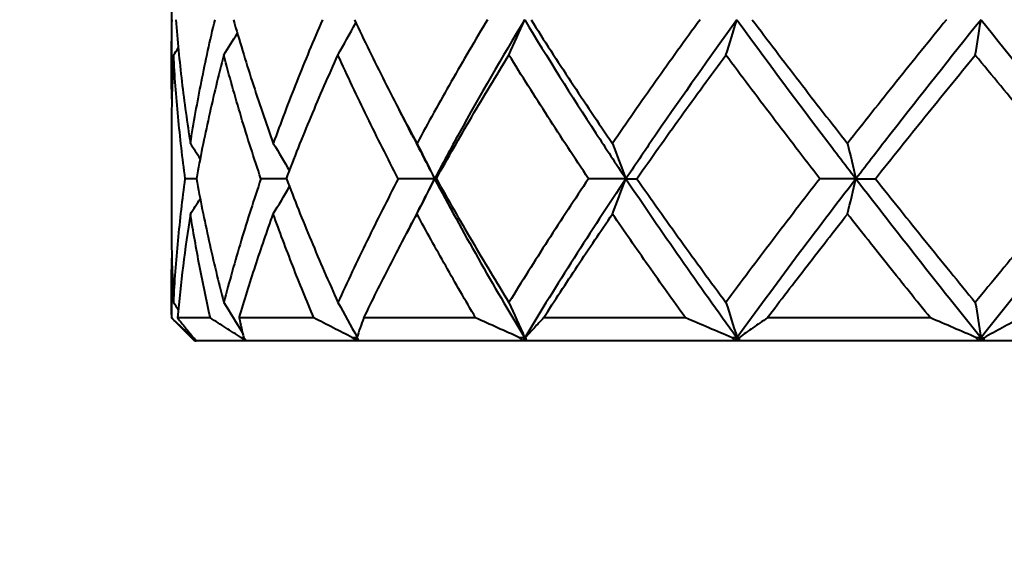
# Model space of a CAD drawing. Units: millimetres. Extents: x 58 to 735, y 104 to 775.
# Drawn here: x 230 to 243, y 617 to 623 of the extents above; entities that cross this region are included whole.
import ezdxf

# ---------------------------------------------------------------- set-up
doc = ezdxf.new("R2010")
doc.units = ezdxf.units.MM
doc.layers.get('Defpoints').update_dxf_attribs({"color": 251})
doc.styles.add('BLAIR ITC', font='blair-itc-medium.ttf', dxfattribs={"height": 10})
doc.dimstyles.new('BLAIR ITC', dxfattribs={"dimtxt": 10, "dimasz": 10, "dimexe": 5, "dimexo": 3, "dimgap": 3, "dimtad": 0, "dimdec": 0, "dimdsep": 46, "dimtxsty": 'BLAIR ITC', "dimcen": 0.09, "dimclrd": 8, "dimclre": 8, "dimclrt": 256, "dimadec": 0, "dimazin": 0, "dimtfac": 1, "dimtdec": 0, "dimtmove": 0, "dimatfit": 3, "dimfxl": 1, "dimtfill": 1, "dimtolj": 1, "dimtzin": 0, "dimarcsym": 0})

# ---------------------------------------------------------------- blocks, each defined once
blk = doc.blocks.new('*D39')
at = {"color": 8, "lineweight": -2, "transparency": 16777216}
for p, q in [((283.173, 743.251), (177.173, 743.251)), ((182.173, 733.251), (182.173, 647.061)), ((182.173, 521.251), (182.173, 607.442)), ((344.427, 511.251), (177.173, 511.251))]:
    blk.add_line(p, q, dxfattribs=at)
at = {"color": 8, "transparency": 16777216}
for points in [[(180.506, 733.251), (183.84, 733.251), (182.173, 743.251)], [(180.506, 521.251), (183.84, 521.251), (182.173, 511.251)]]:
    blk.add_solid(points, dxfattribs=at)
at = {"layer": 'Defpoints', "color": 0, "transparency": 16777216}
for p in [(182.173, 743.251), (286.173, 743.251), (347.427, 511.251)]:
    blk.add_point(p, dxfattribs=at)
at = {"lineweight": 40, "transparency": 16777216, "insert": (182.173, 627.251), "char_height": 10, "attachment_point": 5, "rotation": 90, "style": 'BLAIR ITC', "bg_fill": 3, "box_fill_scale": 1.1, "bg_fill_color": 256, "bg_fill_true_color": 13158600, "bg_fill_transparency": 0}
blk.add_mtext('\\A1;232', dxfattribs=at)
blk = doc.blocks.new('*D41')
at = {"color": 8, "lineweight": -2, "transparency": 16777216}
for p, q in [((229.473, 619.251), (202.173, 619.251)), ((207.173, 609.251), (207.173, 582.892)), ((207.173, 521.251), (207.173, 547.61)), ((344.427, 511.251), (202.173, 511.251))]:
    blk.add_line(p, q, dxfattribs=at)
at = {"color": 8, "transparency": 16777216}
for points in [[(205.506, 609.251), (208.84, 609.251), (207.173, 619.251)], [(205.506, 521.251), (208.84, 521.251), (207.173, 511.251)]]:
    blk.add_solid(points, dxfattribs=at)
at = {"layer": 'Defpoints', "color": 0, "transparency": 16777216}
for p in [(232.473, 619.251), (207.173, 511.251), (347.427, 511.251)]:
    blk.add_point(p, dxfattribs=at)
at = {"lineweight": 40, "transparency": 16777216, "insert": (207.173, 565.251), "char_height": 10, "attachment_point": 5, "rotation": 90, "style": 'BLAIR ITC', "bg_fill": 3, "box_fill_scale": 1.1, "bg_fill_color": 256, "bg_fill_true_color": 13158600, "bg_fill_transparency": 0}
blk.add_mtext('\\A1;108', dxfattribs=at)

msp = doc.modelspace()

# ---------------------------------------------------------------- linework, layer by layer
at = {"lineweight": 40, "extrusion": (0, 1, -2.22045e-16)}
for p, q in [((232.173, 624.029), (232.173, 622.873)), ((232.173, 621.95), (232.173, 620.793)), ((232.173, 619.869), (232.173, 619.551)), ((232.176, 619.551), (232.173, 619.551)), ((232.473, 619.251), (232.173, 619.551)), ((232.682, 619.551), (232.252, 619.551)), ((234.037, 619.551), (233.059, 619.551)), ((236.153, 619.551), (234.691, 619.551)), ((238.9, 619.551), (237.043, 619.551)), ((242.103, 619.551), (239.97, 619.551)), ((232.473, 619.251), (232.498, 619.251)), ((259.873, 619.251), (232.498, 619.251))]:
    msp.add_line(p, q, dxfattribs=at)
at = {"lineweight": 40}
for centre, major_axis, ratio, start_param, end_param in [((218.199, 640.755), (-0.02, 32.184), 0.685053, -2.155988, -2.138877), ((226.477, 640.755), (-0.016, 32.184), 0.482362, -2.155814, -2.138702), ((235.992, 640.755), (-0.015, 32.184), 0.249362, -2.155683, -2.138571), ((211.679, 640.755), (-0.027, 32.184), 0.8447, -2.156273, -2.140599), ((207.327, 640.755), (-0.047, 32.184), 0.951271, -2.156947, -2.146389), ((205.415, 640.755), (-0.232, 32.184), 0.99807, -2.16275, -2.159266), ((248.755, 621.363), (-24.162, 0.006), 0.000233, -0.832867, -0.82465), ((244.818, 621.363), (-24.162, 0.005), 0.000288, -1.09155, -1.075977), ((209.215, 638.671), (-0.034, 32.178), 0.905127, -2.156475, -2.143203), ((240.966, 621.363), (-24.162, 0.003), 0.000325, -1.347549, -1.327305), ((214.694, 638.671), (-0.023, 32.178), 0.770962, -2.156058, -2.138945), ((237.442, 621.363), (-24.162, 0.001), 0.000342, -1.598876, -1.578632), ((222.15, 638.671), (-0.018, 32.178), 0.588355, -2.155839, -2.138726), ((234.466, 621.363), (-24.162, -0.001), 0.000338, -1.850203, -1.82996), ((231.116, 638.671), (-0.016, 32.178), 0.368779, -2.155689, -2.138576), ((206.059, 638.671), (-0.078, 32.178), 0.982419, -2.157895, -2.150514), ((244.318, 619.285), (22.069, -0.002), 0.000275, -4.180286, -4.178595), ((240.687, 619.285), (22.513, -0.001), 0.000288, -4.438588, -4.436016), ((237.398, 619.285), (-22.954, -0.001), 0.000283, -1.544523, -1.541678), ((234.662, 619.285), (23.308, 0.002), 0.000262, 1.358493, 1.361337), ((232.648, 619.285), (23.485, 0.004), 0.000231, 1.125404, 1.128248)]:
    msp.add_ellipse(centre, major_axis=major_axis, ratio=ratio, start_param=start_param, end_param=end_param, dxfattribs=at)
at = {"lineweight": 40, "extrusion": (-9.62965e-35, -2.22045e-16, -1)}
msp.add_ellipse((206.042, 604.051), major_axis=(0.079, -32.212), ratio=0.982152, start_param=-2.153143, end_param=-2.145771, dxfattribs=at)
at = {"lineweight": 40, "extrusion": (0, -2.22045e-16, -1)}
for centre, major_axis, ratio, start_param, end_param in [((209.214, 604.051), (0.035, -32.212), 0.90452, -2.154582, -2.141327), ((214.707, 604.051), (0.023, -32.212), 0.770053, -2.155006, -2.137913), ((222.178, 604.051), (0.018, -32.212), 0.587202, -2.15523, -2.138136), ((211.71, 601.99), (0.027, -32.18), 0.843956, -2.154844, -2.137986), ((258.999, 619.285), (22.51, -0.007), 0.000006, -2.976533, -2.973702), ((260.556, 619.285), (22.936, -0.006), 0.000077, -2.725881, -2.723048), ((261.241, 619.285), (23.332, -0.006), 0.000138, -2.484616, -2.481784)]:
    msp.add_ellipse(centre, major_axis=major_axis, ratio=ratio, start_param=start_param, end_param=end_param, dxfattribs=at)
at = {"lineweight": 40, "extrusion": (1.68519e-34, -2.22045e-16, -1)}
msp.add_ellipse((231.157, 604.051), major_axis=(0.016, -32.212), ratio=0.367454, start_param=-2.155383, end_param=-2.13829, dxfattribs=at)
at = {"lineweight": 40, "extrusion": (1.20371e-35, -2.22045e-16, -1)}
msp.add_ellipse((259.765, 621.363), major_axis=(-24.162, 0.008), ratio=0.000046, start_param=0.034752, end_param=0.054996, dxfattribs=at)
at = {"lineweight": 40, "extrusion": (-1.20371e-35, -2.22045e-16, -1)}
msp.add_ellipse((261.301, 621.363), major_axis=(-24.162, 0.008), ratio=0.000129, start_param=0.28608, end_param=0.306323, dxfattribs=at)
at = {"lineweight": 40, "extrusion": (2.40741e-35, -2.22045e-16, -1)}
for centre, major_axis, ratio, start_param, end_param in [((261.886, 621.363), (24.162, -0.007), 0.000204, -2.604186, -2.583942), ((218.24, 601.99), (0.02, -32.18), 0.684042, -2.155128, -2.138014)]:
    msp.add_ellipse(centre, major_axis=major_axis, ratio=ratio, start_param=start_param, end_param=end_param, dxfattribs=at)
at = {"lineweight": 40, "extrusion": (-1.92593e-34, -2.22045e-16, -1)}
msp.add_ellipse((205.422, 601.99), major_axis=(0.226, -32.179), ratio=0.997983, start_param=-2.148531, end_param=-2.145046, dxfattribs=at)
at = {"lineweight": 40, "extrusion": (2.88889e-34, -2.22045e-16, -1)}
msp.add_ellipse((207.346, 601.99), major_axis=(0.046, -32.18), ratio=0.950842, start_param=-2.154176, end_param=-2.139481, dxfattribs=at)
at = {"lineweight": 40, "extrusion": (1.20371e-34, -2.22045e-16, -1)}
msp.add_ellipse((226.525, 601.99), major_axis=(0.016, -32.18), ratio=0.481146, start_param=-2.155301, end_param=-2.138187, dxfattribs=at)
at = {"lineweight": 40, "extrusion": (1.92593e-34, -2.22045e-16, -1)}
msp.add_ellipse((236.044, 601.99), major_axis=(0.015, -32.18), ratio=0.248018, start_param=-2.155432, end_param=-2.138318, dxfattribs=at)
at = {"lineweight": 40}
for points, knots in [([(232.178, 622.411), (232.177, 622.488), (232.175, 622.565), (232.171, 622.912), (232.174, 623.181), (232.181, 623.451)], [-0.1362135, -0.1362135, -0.1362135, -0.1362135, -0.1059798, -0.1059798, -0.000001, -0.000001, -0.000001, -0.000001]), ([(232.231, 623.451), (232.251, 623.181), (232.277, 622.912), (232.341, 622.372), (232.378, 622.103), (232.421, 621.833)], [-0.2119588, -0.2119588, -0.2119588, -0.2119588, -0.1059775, -0.1059775, -0.0000022, -0.0000022, -0.0000022, -0.0000022]), ([(232.421, 621.833), (232.464, 622.103), (232.512, 622.372), (232.619, 622.912), (232.678, 623.181), (232.743, 623.451)], [-0.2119572, -0.2119572, -0.2119572, -0.2119572, -0.1059798, -0.1059798, -0.000001, -0.000001, -0.000001, -0.000001]), ([(232.984, 623.451), (233.061, 623.181), (233.142, 622.912), (233.316, 622.372), (233.408, 622.103), (233.505, 621.833)], [-0.2119588, -0.2119588, -0.2119588, -0.2119588, -0.1059775, -0.1059775, -0.0000022, -0.0000022, -0.0000022, -0.0000022]), ([(234.148, 623.451), (234.031, 623.181), (233.919, 622.912), (233.705, 622.372), (233.602, 622.103), (233.505, 621.833)], [0.000001, 0.000001, 0.000001, 0.000001, 0.1059798, 0.1059798, 0.2119572, 0.2119572, 0.2119572, 0.2119572]), ([(234.566, 623.451), (234.694, 623.181), (234.826, 622.912), (235.099, 622.372), (235.24, 622.103), (235.386, 621.833)], [-0.2119588, -0.2119588, -0.2119588, -0.2119588, -0.1059775, -0.1059775, -0.0000022, -0.0000022, -0.0000022, -0.0000022]), ([(236.308, 623.451), (236.146, 623.181), (235.988, 622.912), (235.681, 622.372), (235.531, 622.103), (235.386, 621.833)], [0.000001, 0.000001, 0.000001, 0.000001, 0.1059798, 0.1059798, 0.2119572, 0.2119572, 0.2119572, 0.2119572]), ([(236.795, 623.451), (236.496, 622.956), (236.095, 622.263), (235.721, 621.569), (235.617, 621.371)], [0, 0, 0, 0, 0.714285, 1, 1, 1, 1]), ([(236.795, 623.451), (237.093, 622.956), (237.529, 622.263), (237.988, 621.569), (238.12, 621.371)], [0, 0, 0, 0, 0.714285, 1, 1, 1, 1]), ([(236.878, 623.451), (237.048, 623.181), (237.223, 622.912), (237.578, 622.372), (237.759, 622.103), (237.944, 621.833)], [-0.2119588, -0.2119588, -0.2119588, -0.2119588, -0.1059775, -0.1059775, -0.0000022, -0.0000022, -0.0000022, -0.0000022]), ([(239.089, 623.451), (238.892, 623.181), (238.698, 622.912), (238.316, 622.372), (238.129, 622.103), (237.944, 621.833)], [0.000001, 0.000001, 0.000001, 0.000001, 0.1059798, 0.1059798, 0.2119572, 0.2119572, 0.2119572, 0.2119572]), ([(239.573, 623.451), (239.214, 622.956), (238.723, 622.263), (238.253, 621.569), (238.12, 621.371)], [0, 0, 0, 0, 0.714285, 1, 1, 1, 1]), ([(239.573, 623.451), (239.932, 622.956), (240.447, 622.263), (240.977, 621.569), (241.13, 621.371)], [0, 0, 0, 0, 0.714285, 1, 1, 1, 1]), ([(239.773, 623.451), (239.976, 623.181), (240.182, 622.912), (240.597, 622.372), (240.807, 622.103), (241.019, 621.833)], [-0.2119588, -0.2119588, -0.2119588, -0.2119588, -0.1059775, -0.1059775, -0.0000022, -0.0000022, -0.0000022, -0.0000022]), ([(242.314, 623.451), (242.095, 623.181), (241.877, 622.912), (241.445, 622.372), (241.231, 622.103), (241.019, 621.833)], [0.000001, 0.000001, 0.000001, 0.000001, 0.1059798, 0.1059798, 0.2119572, 0.2119572, 0.2119572, 0.2119572]), ([(242.766, 623.451), (242.369, 622.956), (241.819, 622.263), (241.282, 621.569), (241.13, 621.371)], [0, 0, 0, 0, 0.714285, 1, 1, 1, 1]), ([(242.766, 623.451), (243.163, 622.956), (243.725, 622.263), (244.293, 621.569), (244.456, 621.371)], [0, 0, 0, 0, 0.714285, 1, 1, 1, 1]), ([(232.201, 622.989), (232.186, 622.72), (232.177, 622.45), (232.173, 622.103), (232.173, 622.026), (232.173, 621.95)], [-0.2119568, -0.2119568, -0.2119568, -0.2119568, -0.1059729, -0.1059729, -0.0757448, -0.0757448, -0.0757448, -0.0757448]), ([(232.353, 621.371), (232.317, 621.641), (232.286, 621.911), (232.235, 622.45), (232.215, 622.72), (232.201, 622.989)], [-0.2119583, -0.2119583, -0.2119583, -0.2119583, -0.1059857, -0.1059857, -0.0000022, -0.0000022, -0.0000022, -0.0000022]), ([(232.858, 622.989), (232.788, 622.72), (232.722, 622.45), (232.603, 621.911), (232.548, 621.641), (232.499, 621.371)], [-0.2119568, -0.2119568, -0.2119568, -0.2119568, -0.1059729, -0.1059729, -0.000001, -0.000001, -0.000001, -0.000001]), ([(233.344, 621.371), (233.253, 621.641), (233.166, 621.911), (233.004, 622.45), (232.929, 622.72), (232.858, 622.989)], [-0.2119583, -0.2119583, -0.2119583, -0.2119583, -0.1059857, -0.1059857, -0.0000022, -0.0000022, -0.0000022, -0.0000022]), ([(233.677, 621.371), (233.779, 621.641), (233.887, 621.911), (234.113, 622.45), (234.23, 622.72), (234.352, 622.989)], [0.000001, 0.000001, 0.000001, 0.000001, 0.1059729, 0.1059729, 0.2119568, 0.2119568, 0.2119568, 0.2119568]), ([(235.141, 621.371), (235.001, 621.641), (234.865, 621.911), (234.602, 622.45), (234.475, 622.72), (234.352, 622.989)], [-0.2119583, -0.2119583, -0.2119583, -0.2119583, -0.1059857, -0.1059857, -0.0000022, -0.0000022, -0.0000022, -0.0000022]), ([(235.639, 621.371), (235.789, 621.641), (235.944, 621.911), (236.26, 622.45), (236.423, 622.72), (236.589, 622.989)], [0.000001, 0.000001, 0.000001, 0.000001, 0.1059729, 0.1059729, 0.2119568, 0.2119568, 0.2119568, 0.2119568]), ([(237.631, 621.371), (237.45, 621.641), (237.273, 621.911), (236.926, 622.45), (236.756, 622.72), (236.589, 622.989)], [-0.2119583, -0.2119583, -0.2119583, -0.2119583, -0.1059857, -0.1059857, -0.0000022, -0.0000022, -0.0000022, -0.0000022]), ([(238.263, 621.371), (238.451, 621.641), (238.643, 621.911), (239.031, 622.45), (239.228, 622.72), (239.428, 622.989)], [0.000001, 0.000001, 0.000001, 0.000001, 0.1059729, 0.1059729, 0.2119568, 0.2119568, 0.2119568, 0.2119568]), ([(240.658, 621.371), (240.448, 621.641), (240.241, 621.911), (239.831, 622.45), (239.628, 622.72), (239.428, 622.989)], [-0.2119583, -0.2119583, -0.2119583, -0.2119583, -0.1059857, -0.1059857, -0.0000022, -0.0000022, -0.0000022, -0.0000022]), ([(241.384, 621.371), (241.599, 621.641), (241.815, 621.911), (242.251, 622.45), (242.47, 622.72), (242.691, 622.989)], [0.000001, 0.000001, 0.000001, 0.000001, 0.1059729, 0.1059729, 0.2119568, 0.2119568, 0.2119568, 0.2119568]), ([(244.032, 621.371), (243.806, 621.641), (243.582, 621.911), (243.135, 622.45), (242.912, 622.72), (242.691, 622.989)], [-0.2119583, -0.2119583, -0.2119583, -0.2119583, -0.1059857, -0.1059857, -0.0000022, -0.0000022, -0.0000022, -0.0000022]), ([(232.201, 619.753), (232.215, 620.023), (232.235, 620.292), (232.286, 620.832), (232.317, 621.102), (232.353, 621.371)], [-0.2119572, -0.2119572, -0.2119572, -0.2119572, -0.1059794, -0.1059794, -0.000001, -0.000001, -0.000001, -0.000001]), ([(232.499, 621.371), (232.548, 621.102), (232.603, 620.832), (232.722, 620.292), (232.788, 620.023), (232.858, 619.753)], [-0.2119586, -0.2119586, -0.2119586, -0.2119586, -0.1059799, -0.1059799, -0.0000022, -0.0000022, -0.0000022, -0.0000022]), ([(233.344, 621.371), (233.253, 621.102), (233.166, 620.832), (233.004, 620.292), (232.929, 620.023), (232.858, 619.753)], [0.000001, 0.000001, 0.000001, 0.000001, 0.1059794, 0.1059794, 0.2119572, 0.2119572, 0.2119572, 0.2119572]), ([(233.677, 621.371), (233.779, 621.102), (233.887, 620.832), (234.113, 620.292), (234.23, 620.023), (234.352, 619.753)], [-0.2119586, -0.2119586, -0.2119586, -0.2119586, -0.1059799, -0.1059799, -0.0000022, -0.0000022, -0.0000022, -0.0000022]), ([(235.141, 621.371), (235.001, 621.102), (234.865, 620.832), (234.601, 620.292), (234.475, 620.023), (234.352, 619.753)], [0.000001, 0.000001, 0.000001, 0.000001, 0.1059794, 0.1059794, 0.2119572, 0.2119572, 0.2119572, 0.2119572]), ([(235.639, 621.371), (235.789, 621.102), (235.944, 620.832), (236.261, 620.292), (236.423, 620.023), (236.589, 619.753)], [-0.2119586, -0.2119586, -0.2119586, -0.2119586, -0.1059799, -0.1059799, -0.0000022, -0.0000022, -0.0000022, -0.0000022]), ([(237.631, 621.371), (237.45, 621.102), (237.273, 620.832), (236.926, 620.292), (236.756, 620.023), (236.589, 619.753)], [0.000001, 0.000001, 0.000001, 0.000001, 0.1059794, 0.1059794, 0.2119572, 0.2119572, 0.2119572, 0.2119572]), ([(238.263, 621.371), (238.451, 621.102), (238.643, 620.832), (239.031, 620.292), (239.228, 620.023), (239.428, 619.753)], [-0.2119586, -0.2119586, -0.2119586, -0.2119586, -0.1059799, -0.1059799, -0.0000022, -0.0000022, -0.0000022, -0.0000022]), ([(240.658, 621.371), (240.448, 621.102), (240.241, 620.832), (239.831, 620.292), (239.628, 620.023), (239.428, 619.753)], [0.000001, 0.000001, 0.000001, 0.000001, 0.1059794, 0.1059794, 0.2119572, 0.2119572, 0.2119572, 0.2119572]), ([(241.384, 621.371), (241.599, 621.102), (241.815, 620.832), (242.251, 620.292), (242.47, 620.023), (242.691, 619.753)], [-0.2119586, -0.2119586, -0.2119586, -0.2119586, -0.1059799, -0.1059799, -0.0000022, -0.0000022, -0.0000022, -0.0000022]), ([(244.032, 621.371), (243.806, 621.102), (243.582, 620.832), (243.135, 620.292), (242.912, 620.023), (242.691, 619.753)], [0.000001, 0.000001, 0.000001, 0.000001, 0.1059794, 0.1059794, 0.2119572, 0.2119572, 0.2119572, 0.2119572]), ([(232.421, 620.909), (232.385, 620.683), (232.353, 620.457), (232.297, 620.004), (232.273, 619.778), (232.252, 619.551)], [-0.1778949, -0.1778949, -0.1778949, -0.1778949, -0.0889484, -0.0889484, -0.0000008, -0.0000008, -0.0000008, -0.0000008]), ([(232.682, 619.551), (232.631, 619.778), (232.584, 620.004), (232.497, 620.457), (232.457, 620.683), (232.421, 620.909)], [-0.1778965, -0.1778965, -0.1778965, -0.1778965, -0.0889486, -0.0889486, -0.0000022, -0.0000022, -0.0000022, -0.0000022]), ([(233.059, 619.551), (233.126, 619.778), (233.197, 620.004), (233.346, 620.457), (233.424, 620.683), (233.505, 620.909)], [0.0000008, 0.0000008, 0.0000008, 0.0000008, 0.0889484, 0.0889484, 0.1778949, 0.1778949, 0.1778949, 0.1778949]), ([(234.037, 619.551), (233.941, 619.778), (233.849, 620.004), (233.672, 620.457), (233.587, 620.683), (233.505, 620.909)], [-0.1778965, -0.1778965, -0.1778965, -0.1778965, -0.0889486, -0.0889486, -0.0000022, -0.0000022, -0.0000022, -0.0000022]), ([(234.691, 619.551), (234.8, 619.778), (234.913, 620.004), (235.145, 620.457), (235.264, 620.683), (235.386, 620.909)], [0.0000008, 0.0000008, 0.0000008, 0.0000008, 0.0889484, 0.0889484, 0.1778949, 0.1778949, 0.1778949, 0.1778949]), ([(236.153, 619.551), (236.02, 619.778), (235.889, 620.004), (235.633, 620.457), (235.508, 620.683), (235.386, 620.909)], [-0.1778965, -0.1778965, -0.1778965, -0.1778965, -0.0889486, -0.0889486, -0.0000022, -0.0000022, -0.0000022, -0.0000022]), ([(237.043, 619.551), (237.188, 619.778), (237.336, 620.004), (237.636, 620.457), (237.789, 620.683), (237.944, 620.909)], [0.0000008, 0.0000008, 0.0000008, 0.0000008, 0.0889484, 0.0889484, 0.1778949, 0.1778949, 0.1778949, 0.1778949]), ([(238.9, 619.551), (238.736, 619.778), (238.575, 620.004), (238.256, 620.457), (238.099, 620.683), (237.944, 620.909)], [-0.1778965, -0.1778965, -0.1778965, -0.1778965, -0.0889486, -0.0889486, -0.0000022, -0.0000022, -0.0000022, -0.0000022]), ([(239.97, 619.551), (240.141, 619.778), (240.315, 620.004), (240.665, 620.457), (240.841, 620.683), (241.019, 620.909)], [0.0000008, 0.0000008, 0.0000008, 0.0000008, 0.0889484, 0.0889484, 0.1778949, 0.1778949, 0.1778949, 0.1778949]), ([(242.103, 619.551), (241.92, 619.778), (241.738, 620.004), (241.377, 620.457), (241.197, 620.683), (241.019, 620.909)], [-0.1778965, -0.1778965, -0.1778965, -0.1778965, -0.0889486, -0.0889486, -0.0000022, -0.0000022, -0.0000022, -0.0000022]), ([(232.173, 620.793), (232.173, 620.716), (232.173, 620.639), (232.177, 620.292), (232.186, 620.023), (232.201, 619.753)], [-0.1362205, -0.1362205, -0.1362205, -0.1362205, -0.1059799, -0.1059799, -0.0000022, -0.0000022, -0.0000022, -0.0000022]), ([(232.176, 619.551), (232.172, 619.778), (232.172, 620.004), (232.177, 620.264), (232.178, 620.298), (232.178, 620.331)], [-0.1778965, -0.1778965, -0.1778965, -0.1778965, -0.0889486, -0.0889486, -0.0757344, -0.0757344, -0.0757344, -0.0757344]), ([(232.457, 619.291), (232.408, 619.335), (232.36, 619.378), (232.267, 619.465), (232.221, 619.508), (232.176, 619.551)], [-0.06635582, -0.06635582, -0.06635582, -0.06635582, -0.0331784, -0.0331784, -0.00000116, -0.00000116, -0.00000116, -0.00000116]), ([(232.252, 619.551), (232.285, 619.508), (232.32, 619.465), (232.39, 619.378), (232.426, 619.335), (232.463, 619.291)], [-0.06635562, -0.06635562, -0.06635562, -0.06635562, -0.03317841, -0.03317841, -0.000001, -0.000001, -0.000001, -0.000001]), ([(233.089, 619.291), (233.02, 619.335), (232.951, 619.378), (232.816, 619.465), (232.749, 619.508), (232.682, 619.551)], [-0.06635582, -0.06635582, -0.06635582, -0.06635582, -0.0331784, -0.0331784, -0.00000116, -0.00000116, -0.00000116, -0.00000116]), ([(233.059, 619.551), (233.068, 619.508), (233.077, 619.465), (233.098, 619.378), (233.109, 619.335), (233.122, 619.291)], [-0.06635562, -0.06635562, -0.06635562, -0.06635562, -0.03317841, -0.03317841, -0.000001, -0.000001, -0.000001, -0.000001]), ([(234.544, 619.291), (234.458, 619.335), (234.373, 619.378), (234.204, 619.465), (234.12, 619.508), (234.037, 619.551)], [-0.06635582, -0.06635582, -0.06635582, -0.06635582, -0.0331784, -0.0331784, -0.00000116, -0.00000116, -0.00000116, -0.00000116]), ([(234.691, 619.551), (234.673, 619.508), (234.657, 619.465), (234.627, 619.378), (234.613, 619.335), (234.6, 619.291)], [-0.06635562, -0.06635562, -0.06635562, -0.06635562, -0.03317841, -0.03317841, -0.000001, -0.000001, -0.000001, -0.000001]), ([(236.729, 619.291), (236.633, 619.335), (236.536, 619.378), (236.344, 619.465), (236.249, 619.508), (236.153, 619.551)], [-0.06635582, -0.06635582, -0.06635582, -0.06635582, -0.0331784, -0.0331784, -0.00000116, -0.00000116, -0.00000116, -0.00000116]), ([(237.043, 619.551), (237.002, 619.508), (236.961, 619.465), (236.882, 619.378), (236.843, 619.335), (236.805, 619.291)], [-0.06635562, -0.06635562, -0.06635562, -0.06635562, -0.03317841, -0.03317841, -0.000001, -0.000001, -0.000001, -0.000001]), ([(239.508, 619.291), (239.407, 619.335), (239.305, 619.378), (239.102, 619.465), (239.001, 619.508), (238.9, 619.551)], [-0.06635582, -0.06635582, -0.06635582, -0.06635582, -0.0331784, -0.0331784, -0.00000116, -0.00000116, -0.00000116, -0.00000116]), ([(239.97, 619.551), (239.906, 619.508), (239.844, 619.465), (239.72, 619.378), (239.659, 619.335), (239.599, 619.291)], [-0.06635562, -0.06635562, -0.06635562, -0.06635562, -0.03317841, -0.03317841, -0.000001, -0.000001, -0.000001, -0.000001]), ([(242.706, 619.291), (242.606, 619.335), (242.505, 619.378), (242.305, 619.465), (242.204, 619.508), (242.103, 619.551)], [-0.06635582, -0.06635582, -0.06635582, -0.06635582, -0.0331784, -0.0331784, -0.00000116, -0.00000116, -0.00000116, -0.00000116]), ([(243.286, 619.551), (243.205, 619.508), (243.124, 619.465), (242.964, 619.378), (242.885, 619.335), (242.806, 619.291)], [-0.06635562, -0.06635562, -0.06635562, -0.06635562, -0.03317841, -0.03317841, -0.000001, -0.000001, -0.000001, -0.000001]), ([(232.498, 619.251), (232.491, 619.258), (232.484, 619.265), (232.471, 619.278), (232.464, 619.285), (232.457, 619.291)], [-0.005956881, -0.005956881, -0.005956881, -0.005956881, -0.002976201, -0.002976201, -0.000001, -0.000001, -0.000001, -0.000001]), ([(232.463, 619.291), (232.47, 619.285), (232.476, 619.278), (232.489, 619.265), (232.496, 619.258), (232.502, 619.251)], [-0.005966692, -0.005966692, -0.005966692, -0.005966692, -0.002983271, -0.002983271, -0.000004857, -0.000004857, -0.000004857, -0.000004857]), ([(232.502, 619.251), (232.499, 619.254), (232.496, 619.256), (232.49, 619.262), (232.487, 619.264), (232.484, 619.267)], [-0.00398114, -0.00398114, -0.00398114, -0.00398114, -0.001989836, -0.001989836, -0.000001, -0.000001, -0.000001, -0.000001]), ([(232.484, 619.267), (232.487, 619.264), (232.489, 619.262), (232.493, 619.256), (232.496, 619.254), (232.498, 619.251)], [-0.003980104, -0.003980104, -0.003980104, -0.003980104, -0.001997078, -0.001997078, -0.000000897, -0.000000897, -0.000000897, -0.000000897]), ([(233.133, 619.251), (233.126, 619.258), (233.119, 619.265), (233.104, 619.278), (233.097, 619.285), (233.089, 619.291)], [-0.005957308, -0.005957308, -0.005957308, -0.005957308, -0.00297662, -0.00297662, -0.000001, -0.000001, -0.000001, -0.000001]), ([(233.122, 619.291), (233.127, 619.285), (233.132, 619.278), (233.143, 619.265), (233.148, 619.258), (233.154, 619.251)], [-0.005966691, -0.005966691, -0.005966691, -0.005966691, -0.002983271, -0.002983271, -0.000004857, -0.000004857, -0.000004857, -0.000004857]), ([(233.154, 619.251), (233.15, 619.254), (233.145, 619.256), (233.137, 619.262), (233.133, 619.264), (233.129, 619.267)], [-0.00398114, -0.00398114, -0.00398114, -0.00398114, -0.001989834, -0.001989834, -0.000001, -0.000001, -0.000001, -0.000001]), ([(233.129, 619.267), (233.129, 619.264), (233.13, 619.262), (233.132, 619.256), (233.133, 619.254), (233.133, 619.251)], [-0.003979396, -0.003979396, -0.003979396, -0.003979396, -0.001996863, -0.001996863, -0.000000366, -0.000000366, -0.000000366, -0.000000366]), ([(234.588, 619.251), (234.581, 619.258), (234.573, 619.265), (234.559, 619.278), (234.551, 619.285), (234.544, 619.291)], [-0.005957261, -0.005957261, -0.005957261, -0.005957261, -0.002976577, -0.002976577, -0.000001, -0.000001, -0.000001, -0.000001]), ([(234.593, 619.267), (234.592, 619.264), (234.591, 619.262), (234.589, 619.256), (234.589, 619.254), (234.588, 619.251)], [-0.003979448, -0.003979448, -0.003979448, -0.003979448, -0.00199688, -0.00199688, -0.000000409, -0.000000409, -0.000000409, -0.000000409]), ([(234.593, 619.267), (234.595, 619.271), (234.597, 619.275), (234.6, 619.281), (234.602, 619.284), (234.603, 619.286)], [0.000001, 0.000001, 0.000001, 0.000001, 0.001451262, 0.001451262, 0.002285552, 0.002285552, 0.002285552, 0.002285552]), ([(234.623, 619.251), (234.618, 619.254), (234.613, 619.256), (234.603, 619.262), (234.598, 619.264), (234.593, 619.267)], [-0.00398114, -0.00398114, -0.00398114, -0.00398114, -0.001989834, -0.001989834, -0.000001, -0.000001, -0.000001, -0.000001]), ([(234.6, 619.291), (234.604, 619.285), (234.608, 619.278), (234.616, 619.265), (234.62, 619.258), (234.623, 619.251)], [-0.005966693, -0.005966693, -0.005966693, -0.005966693, -0.002983271, -0.002983271, -0.000004857, -0.000004857, -0.000004857, -0.000004857]), ([(236.771, 619.251), (236.764, 619.258), (236.757, 619.265), (236.743, 619.278), (236.736, 619.285), (236.729, 619.291)], [-0.005957205, -0.005957205, -0.005957205, -0.005957205, -0.002976525, -0.002976525, -0.000001, -0.000001, -0.000001, -0.000001]), ([(236.795, 619.291), (236.791, 619.285), (236.787, 619.278), (236.779, 619.265), (236.775, 619.258), (236.771, 619.251)], [0.000001, 0.000001, 0.000001, 0.000001, 0.002596854, 0.002596854, 0.005196439, 0.005196439, 0.005196439, 0.005196439]), ([(236.784, 619.267), (236.782, 619.264), (236.78, 619.262), (236.775, 619.256), (236.773, 619.254), (236.771, 619.251)], [-0.003979516, -0.003979516, -0.003979516, -0.003979516, -0.001996902, -0.001996902, -0.000000464, -0.000000464, -0.000000464, -0.000000464]), ([(236.784, 619.267), (236.786, 619.271), (236.788, 619.275), (236.791, 619.283), (236.793, 619.287), (236.795, 619.291)], [0.000001, 0.000001, 0.000001, 0.000001, 0.001451262, 0.001451262, 0.002901524, 0.002901524, 0.002901524, 0.002901524]), ([(236.819, 619.251), (236.813, 619.254), (236.807, 619.256), (236.796, 619.262), (236.79, 619.264), (236.784, 619.267)], [-0.00398114, -0.00398114, -0.00398114, -0.00398114, -0.001989836, -0.001989836, -0.000001, -0.000001, -0.000001, -0.000001]), ([(236.795, 619.291), (236.799, 619.285), (236.803, 619.278), (236.811, 619.265), (236.815, 619.258), (236.819, 619.251)], [0.000001, 0.000001, 0.000001, 0.000001, 0.002598967, 0.002598967, 0.005196544, 0.005196544, 0.005196544, 0.005196544]), ([(236.805, 619.291), (236.808, 619.285), (236.81, 619.278), (236.814, 619.265), (236.817, 619.258), (236.819, 619.251)], [-0.005966691, -0.005966691, -0.005966691, -0.005966691, -0.002983326, -0.002983326, -0.000004857, -0.000004857, -0.000004857, -0.000004857]), ([(239.544, 619.251), (239.538, 619.258), (239.532, 619.265), (239.52, 619.278), (239.514, 619.285), (239.508, 619.291)], [-0.005957141, -0.005957141, -0.005957141, -0.005957141, -0.002976464, -0.002976464, -0.000001, -0.000001, -0.000001, -0.000001]), ([(239.573, 619.291), (239.568, 619.285), (239.563, 619.278), (239.554, 619.265), (239.549, 619.258), (239.544, 619.251)], [0.000001, 0.000001, 0.000001, 0.000001, 0.002596898, 0.002596898, 0.005196442, 0.005196442, 0.005196442, 0.005196442]), ([(239.565, 619.267), (239.562, 619.264), (239.558, 619.262), (239.551, 619.256), (239.548, 619.254), (239.544, 619.251)], [-0.0039796, -0.0039796, -0.0039796, -0.0039796, -0.001996931, -0.001996931, -0.000000531, -0.000000531, -0.000000531, -0.000000531]), ([(239.565, 619.267), (239.567, 619.271), (239.568, 619.275), (239.57, 619.283), (239.572, 619.287), (239.573, 619.291)], [0.000001, 0.000001, 0.000001, 0.000001, 0.001451262, 0.001451262, 0.002901524, 0.002901524, 0.002901524, 0.002901524]), ([(239.602, 619.251), (239.596, 619.254), (239.59, 619.256), (239.578, 619.262), (239.572, 619.264), (239.565, 619.267)], [-0.00398114, -0.00398114, -0.00398114, -0.00398114, -0.001989834, -0.001989834, -0.000001, -0.000001, -0.000001, -0.000001]), ([(239.573, 619.291), (239.578, 619.285), (239.583, 619.278), (239.592, 619.265), (239.597, 619.258), (239.602, 619.251)], [0.000001, 0.000001, 0.000001, 0.000001, 0.002598967, 0.002598967, 0.005196544, 0.005196544, 0.005196544, 0.005196544]), ([(239.599, 619.291), (239.6, 619.285), (239.6, 619.278), (239.601, 619.265), (239.602, 619.258), (239.602, 619.251)], [-0.005966693, -0.005966693, -0.005966693, -0.005966693, -0.002983271, -0.002983271, -0.000004857, -0.000004857, -0.000004857, -0.000004857]), ([(242.734, 619.251), (242.729, 619.258), (242.724, 619.265), (242.715, 619.278), (242.71, 619.285), (242.706, 619.291)], [-0.005957064, -0.005957064, -0.005957064, -0.005957064, -0.002976391, -0.002976391, -0.000001, -0.000001, -0.000001, -0.000001]), ([(242.766, 619.291), (242.761, 619.285), (242.755, 619.278), (242.745, 619.265), (242.739, 619.258), (242.734, 619.251)], [0.000001, 0.000001, 0.000001, 0.000001, 0.002596952, 0.002596952, 0.005196439, 0.005196439, 0.005196439, 0.005196439]), ([(242.762, 619.267), (242.757, 619.264), (242.753, 619.262), (242.743, 619.256), (242.739, 619.254), (242.734, 619.251)], [-0.003979672, -0.003979672, -0.003979672, -0.003979672, -0.001996935, -0.001996935, -0.000000589, -0.000000589, -0.000000589, -0.000000589]), ([(242.762, 619.267), (242.763, 619.271), (242.763, 619.275), (242.765, 619.283), (242.765, 619.287), (242.766, 619.291)], [0.000001, 0.000001, 0.000001, 0.000001, 0.001451262, 0.001451262, 0.002901524, 0.002901524, 0.002901524, 0.002901524]), ([(242.798, 619.251), (242.792, 619.254), (242.786, 619.256), (242.774, 619.262), (242.768, 619.264), (242.762, 619.267)], [-0.00398114, -0.00398114, -0.00398114, -0.00398114, -0.001989834, -0.001989834, -0.000001, -0.000001, -0.000001, -0.000001]), ([(242.766, 619.291), (242.771, 619.285), (242.777, 619.278), (242.787, 619.265), (242.793, 619.258), (242.798, 619.251)], [0.000001, 0.000001, 0.000001, 0.000001, 0.002598967, 0.002598967, 0.005196544, 0.005196544, 0.005196544, 0.005196544]), ([(242.806, 619.291), (242.805, 619.285), (242.804, 619.278), (242.801, 619.265), (242.799, 619.258), (242.798, 619.251)], [-0.005966693, -0.005966693, -0.005966693, -0.005966693, -0.002983271, -0.002983271, -0.000004857, -0.000004857, -0.000004857, -0.000004857])]:
    msp.add_open_spline(points, degree=3, knots=knots, dxfattribs=at)
for points in [[(235.32, 621.946), (235.263, 622.058), (235.206, 622.17), (235.148, 622.281)], [(235.32, 621.946), (235.417, 621.755), (235.516, 621.563), (235.617, 621.371)], [(235.617, 621.371), (235.516, 621.18), (235.417, 620.988), (235.32, 620.796)], [(235.617, 621.371), (235.983, 620.678), (236.376, 619.985), (236.795, 619.291)], [(238.12, 621.371), (237.656, 620.678), (237.213, 619.985), (236.795, 619.291)], [(238.12, 621.371), (238.585, 620.678), (239.07, 619.985), (239.573, 619.291)], [(241.13, 621.371), (240.596, 620.678), (240.076, 619.985), (239.573, 619.291)], [(241.13, 621.371), (241.663, 620.678), (242.21, 619.985), (242.766, 619.291)], [(244.456, 621.371), (243.887, 620.678), (243.322, 619.985), (242.766, 619.291)], [(235.148, 620.461), (235.206, 620.573), (235.264, 620.685), (235.32, 620.796)], [(232.484, 619.267), (232.485, 619.267), (232.485, 619.268), (232.485, 619.268)], [(232.498, 619.251), (232.498, 619.251), (232.498, 619.251), (232.498, 619.251)], [(232.502, 619.251), (232.502, 619.251), (232.502, 619.251), (232.502, 619.251)], [(232.709, 619.251), (232.709, 619.251), (232.709, 619.251), (232.709, 619.251)], [(232.722, 619.251), (232.722, 619.251), (232.722, 619.251), (232.722, 619.251)], [(232.722, 619.251), (232.722, 619.251), (232.722, 619.251), (232.722, 619.251)], [(233.129, 619.267), (233.13, 619.27), (233.132, 619.273), (233.134, 619.276)], [(233.133, 619.251), (233.133, 619.251), (233.133, 619.251), (233.133, 619.251)], [(233.154, 619.251), (233.154, 619.251), (233.154, 619.251), (233.154, 619.251)], [(233.763, 619.251), (233.763, 619.251), (233.763, 619.251), (233.763, 619.251)], [(233.763, 619.251), (233.763, 619.251), (233.763, 619.251), (233.763, 619.251)], [(233.791, 619.251), (233.791, 619.251), (233.791, 619.251), (233.791, 619.251)], [(233.791, 619.251), (233.791, 619.251), (233.791, 619.251), (233.791, 619.251)], [(234.588, 619.251), (234.588, 619.251), (234.588, 619.251), (234.588, 619.251)], [(234.623, 619.251), (234.623, 619.251), (234.623, 619.251), (234.623, 619.251)]]:
    msp.add_open_spline(points, degree=3, dxfattribs=at)

# ---------------------------------------------------------------- next in the draw order: dimensions: what is measured, and where the dimension line sits
dim = msp.add_linear_dim(base=(182.173, 743.251), p1=(347.427, 511.251), p2=(286.173, 743.251), angle=90, dimstyle='BLAIR ITC', dxfattribs=at)
dim.commit()
dim.dimension.update_dxf_attribs({"geometry": '*D39', "text_midpoint": (182.173, 627.251)})

# ---------------------------------------------------------------- next in the draw order: dimensions: what is measured, and where the dimension line sits
dim = msp.add_linear_dim(base=(207.173, 511.251), p1=(232.473, 619.251), p2=(347.427, 511.251), angle=90, dimstyle='BLAIR ITC', dxfattribs=at)
dim.commit()
dim.dimension.update_dxf_attribs({"geometry": '*D41', "text_midpoint": (207.173, 565.251)})

doc.saveas('drawing.dxf')
